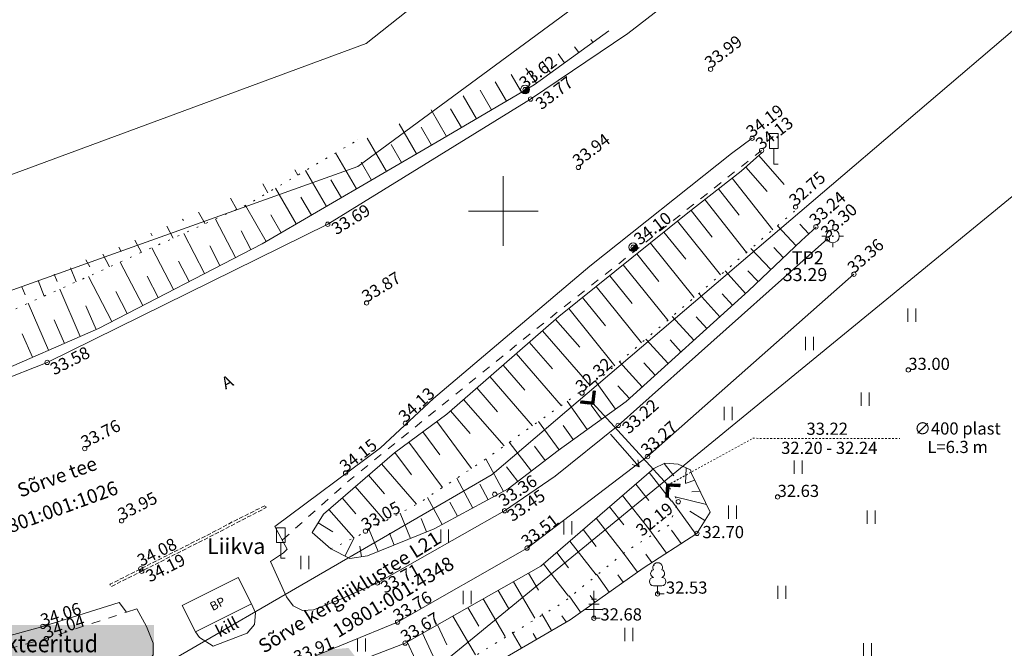
# Model space of a CAD drawing. Units: metres. Extents: x 510622 to 661889, y 6471496 to 6596671.
# Drawn here: x 524022 to 524079, y 6587425 to 6587461 of the extents above; entities that cross this region are included whole.
import ezdxf
from ezdxf.enums import TextEntityAlignment as Align

# ---------------------------------------------------------------- set-up
doc = ezdxf.new("R2010")
doc.units = ezdxf.units.M
doc.header["$MEASUREMENT"] = 0
for name, pattern in [('( Dashed )', [0.75, 0.5, -0.25]), ('AAREKIVI', [0.51, 0.5, -0.01]), ('ASFBET', [2000, 1000, -1000]), ('KRUUSKILL', [2, 1, -1]), ('NOLVAALL', [1.2, 0.2, -1]), ('VIITJOON', [0.02001, 0.01, 0.01, -1e-05])]:
    doc.linetypes.add(name, pattern=pattern)
doc.layers.get('0').update_dxf_attribs({"color": 51})
for name, color, linetype, lineweight in [('30-23-GEO_hall - ALUSVORK', 1, 'Continuous', 13), ('30-23-GEO_hall - HALJASTUS', 94, 'Continuous', 13), ('30-23-GEO_hall - KORGUS-EH2000', 7, 'Continuous', 13), ('30-23-GEO_hall - LIIKLUS', 7, 'Continuous', 13), ('30-23-GEO_hall - PIIR', 32, 'Continuous', 13), ('30-23-GEO_hall - PUU', 7, 'Continuous', 13), ('30-23-GEO_hall - RAJATIS', 3, 'Continuous', 13), ('30-23-GEO_hall - RELJEEF', 40, 'Continuous', 13), ('30-23-GEO_hall - TEE', 7, 'Continuous', 13), ('30-23-GEO_hall - TRUUP', 7, 'Continuous', 13), ('30-23-GEO_hall - VORK', 7, 'Continuous', 13), ('Level 50', 7, 'Continuous', 0), ('TP-viirutus-muru', 61, 'Continuous', 0), ('TRUUP', 7, 'Continuous', 13)]:
    doc.layers.add(name, color=color, linetype=linetype, lineweight=lineweight)
doc.styles.add('ITALIC', font='italic.shx')
doc.styles.add('romanc', font='romanc.shx')
doc.styles.add('RomanS', font='romans.shx')
doc.styles.add('Tinter 4000 taga varv', font='verdana.ttf', dxfattribs={"width": 0.833333, "height": 6})

# ---------------------------------------------------------------- blocks, each defined once
blk = doc.blocks.new('OtsapoikKLT_katted_1')
at = {"layer": 'TP-viirutus-muru', "linetype": 'Continuous', "lineweight": 0, "true_color": 0xd9ffc9}
h = blk.add_hatch(color=254, dxfattribs=at)
h.paths.add_polyline_path([(524038.923, 6587423.892, -0.78422), (524039.283, 6587420.024), (524033.413, 6587417.995), (524033.414, 6587417.992), (524033.485, 6587417.521), (524048.471, 6587318.357, 0.049028), (524052.313, 6587303.185, -0.035483), (524054.622, 6587294.999, 0.337029), (524055.992, 6587293.806), (524055.919, 6587294.174), (524055.567, 6587294.638), (524055.106, 6587297.565), (524050.963, 6587311.597), (524040.976, 6587377.834), (524036.787, 6587405.373), (524034.988, 6587417.193), (524038.024, 6587417.839), (524039.899, 6587418.387), (524041.684, 6587419.622), (524042.422, 6587421.603), (524041.936, 6587423.818), (524041.108, 6587424.898), (524040.099, 6587424.812), (524038.989, 6587424.357), (524038.14, 6587424.009)])
h.paths.add_polyline_path([(524034.746, 6587415.457), (524034.746, 6587415.457), (524034.746, 6587415.457)], flags=16)
h.paths.add_polyline_path([(524035.718, 6587417.836), (524035.711, 6587417.858), (524035.713, 6587417.859)], flags=16)
h.paths.add_polyline_path([(524039.759, 6587418.867, -0.005492), (524039.692, 6587418.843), (524039.69, 6587418.847), (524039.691, 6587418.847)], flags=16)
blk = doc.blocks.new('LIIKLM_5')
at = {"layer": '30-23-GEO_hall - LIIKLUS', "color": 0, "linetype": 'Continuous', "lineweight": 0, "flags": 128}
for points in [[(-0.25, 1.75), (-0.25, 0.9)], [(0.25, 1.75), (-0.25, 1.75)], [(0.25, 1.75), (0.25, 0.9)], [(0.25, 0.9), (-0.25, 0.9)], [(0, 0.9), (0, 0)], [(0.25, 0), (0, 0)]]:
    blk.add_lwpolyline(points, dxfattribs=at)
blk = doc.blocks.new('SUUND_1')
at = {"layer": 'TRUUP', "color": 0, "linetype": 'Continuous', "lineweight": 0}
for p in [(-1.25, 0), (0.892, 0.207), (0.892, -0.207)]:
    blk.add_line(p, (1.25, 0), dxfattribs=at)
blk = doc.blocks.new('TORVAL_1')
at = {"layer": 'TRUUP', "color": 0, "linetype": 'Continuous', "lineweight": 0}
for p, q in [((-0.55, 0.45), (-0.45, 0.55)), ((-0.101, 0), (-0.55, 0.45)), ((-0.55, -0.45), (-0.101, 0)), ((-0.546, 0.446), (-0.395, 0.496)), ((-0.527, 0.426), (-0.375, 0.476)), ((-0.519, 0.481), (-0.415, 0.515)), ((-0.507, 0.406), (-0.355, 0.456)), ((0, 0), (-0.5, 0.5)), ((-0.5, -0.5), (0, 0)), ((-0.487, 0.386), (-0.336, 0.436)), ((-0.48, 0.52), (-0.435, 0.535)), ((-0.467, 0.367), (-0.316, 0.416)), ((0.101, 0), (-0.45, 0.55)), ((-0.45, -0.55), (0.101, 0)), ((-0.447, 0.347), (-0.296, 0.397)), ((-0.428, 0.327), (-0.276, 0.377)), ((-0.408, 0.307), (-0.256, 0.357)), ((-0.388, 0.287), (-0.237, 0.337)), ((-0.368, 0.268), (-0.217, 0.318)), ((-0.348, 0.248), (-0.197, 0.298)), ((-0.329, 0.228), (-0.177, 0.278)), ((-0.309, 0.208), (-0.157, 0.258)), ((-0.289, 0.188), (-0.138, 0.238)), ((-0.269, 0.169), (-0.118, 0.219)), ((-0.249, 0.149), (-0.098, 0.199)), ((-0.23, 0.129), (-0.078, 0.179)), ((-0.21, 0.109), (-0.058, 0.159)), ((-0.198, -0.098), (0.1, 0.001)), ((-0.19, 0.089), (-0.039, 0.139)), ((-0.17, 0.07), (-0.019, 0.12)), ((-0.159, -0.058), (0.08, 0.021)), ((-0.15, 0.05), (0.001, 0.1)), ((-0.131, 0.03), (0.021, 0.08)), ((-0.12, -0.019), (0.06, 0.04)), ((-0.111, 0.01), (0.04, 0.06)), ((-0.55, -0.45), (-0.251, -0.352)), ((-0.55, -0.45), (-0.45, -0.55)), ((-0.53, -0.47), (-0.291, -0.391)), ((-0.512, -0.412), (-0.212, -0.313)), ((-0.51, -0.49), (-0.33, -0.431)), ((-0.49, -0.51), (-0.369, -0.47)), ((-0.473, -0.373), (-0.173, -0.273)), ((-0.47, -0.53), (-0.408, -0.509)), ((-0.434, -0.333), (-0.133, -0.234)), ((-0.395, -0.294), (-0.094, -0.195)), ((-0.355, -0.255), (-0.055, -0.156)), ((-0.316, -0.215), (-0.016, -0.116)), ((-0.277, -0.176), (0.024, -0.077)), ((-0.237, -0.137), (0.063, -0.038))]:
    blk.add_line(p, q, dxfattribs=at)
blk = doc.blocks.new('TORVAL_2')
at = {"layer": 'TRUUP', "color": 0, "linetype": 'Continuous', "lineweight": 0}
for p, q in [((-0.55, 0.45), (-0.45, 0.55)), ((-0.101, 0), (-0.55, 0.45)), ((-0.55, -0.45), (-0.101, 0)), ((-0.546, 0.446), (-0.395, 0.496)), ((-0.527, 0.426), (-0.375, 0.476)), ((-0.519, 0.481), (-0.415, 0.515)), ((-0.507, 0.406), (-0.355, 0.456)), ((0, 0), (-0.5, 0.5)), ((-0.5, -0.5), (0, 0)), ((-0.487, 0.386), (-0.336, 0.436)), ((-0.48, 0.52), (-0.435, 0.535)), ((-0.467, 0.367), (-0.316, 0.416)), ((0.101, 0), (-0.45, 0.55)), ((-0.45, -0.55), (0.101, 0)), ((-0.447, 0.347), (-0.296, 0.397)), ((-0.428, 0.327), (-0.276, 0.377)), ((-0.408, 0.307), (-0.256, 0.357)), ((-0.388, 0.287), (-0.237, 0.337)), ((-0.368, 0.268), (-0.217, 0.318)), ((-0.348, 0.248), (-0.197, 0.298)), ((-0.329, 0.228), (-0.177, 0.278)), ((-0.309, 0.208), (-0.157, 0.258)), ((-0.289, 0.188), (-0.138, 0.238)), ((-0.269, 0.169), (-0.118, 0.219)), ((-0.249, 0.149), (-0.098, 0.199)), ((-0.23, 0.129), (-0.078, 0.179)), ((-0.21, 0.109), (-0.058, 0.159)), ((-0.198, -0.098), (0.1, 0.001)), ((-0.19, 0.089), (-0.039, 0.139)), ((-0.17, 0.07), (-0.019, 0.12)), ((-0.159, -0.058), (0.08, 0.021)), ((-0.15, 0.05), (0.001, 0.1)), ((-0.131, 0.03), (0.021, 0.08)), ((-0.12, -0.019), (0.06, 0.04)), ((-0.111, 0.01), (0.04, 0.06)), ((-0.55, -0.45), (-0.251, -0.352)), ((-0.55, -0.45), (-0.45, -0.55)), ((-0.53, -0.47), (-0.291, -0.391)), ((-0.512, -0.412), (-0.212, -0.313)), ((-0.51, -0.49), (-0.33, -0.431)), ((-0.49, -0.51), (-0.369, -0.47)), ((-0.473, -0.373), (-0.173, -0.273)), ((-0.47, -0.53), (-0.408, -0.509)), ((-0.434, -0.333), (-0.133, -0.234)), ((-0.395, -0.294), (-0.094, -0.195)), ((-0.355, -0.255), (-0.055, -0.156)), ((-0.316, -0.215), (-0.016, -0.116)), ((-0.277, -0.176), (0.024, -0.077)), ((-0.237, -0.137), (0.063, -0.038))]:
    blk.add_line(p, q, dxfattribs=at)
blk = doc.blocks.new('OKASP1_4')
at = {"layer": '30-23-GEO_hall - PUU', "color": 0, "linetype": 'Continuous', "lineweight": 0}
for p, q in [((0, 0), (0, 1.575)), ((0.3, 0.8), (-0.3, 0.8)), ((0.15, 1.1), (-0.15, 1.1)), ((0.5, 0.5), (-0.5, 0.5)), ((0.36, 0), (0, 0))]:
    blk.add_line(p, q, dxfattribs=at)
blk = doc.blocks.new('LEHTP1_1_3')
at = {"layer": '30-23-GEO_hall - PUU', "color": 0, "linetype": 'Continuous', "lineweight": 0}
for p, q in [((0.24, 0.475), (-0.24, 0.475)), ((0, 0), (0, 0.475)), ((0.38, 0), (0, 0))]:
    blk.add_line(p, q, dxfattribs=at)
for centre, radius, start, end in [((0, 1.52), 0.277, 332.5799, 207.4201), ((-0.17, 1.173), 0.233, 109.0217, 253.1415), ((0.17, 1.173), 0.233, 286.8508, 70.9859), ((-0.237, 0.712), 0.238, 90.0016, 269.3953), ((0.237, 0.712), 0.238, 270.6047, 89.9984)]:
    blk.add_arc(centre, radius, start, end, dxfattribs=at)
blk = doc.blocks.new('VKORIS_30')
at = {"layer": '30-23-GEO_hall - VORK', "color": 0, "linetype": 'Continuous', "lineweight": 0}
for p, q in [((0, 2), (0, -2)), ((-2, 0), (2, 0))]:
    blk.add_line(p, q, dxfattribs=at)
blk = doc.blocks.new('HEIN_79')
at = {"layer": '30-23-GEO_hall - HALJASTUS', "color": 0, "linetype": 'Continuous', "lineweight": 0}
for p, q in [((-0.228, 0.381), (-0.228, -0.381)), ((0.228, 0.381), (0.228, -0.381))]:
    blk.add_line(p, q, dxfattribs=at)
blk = doc.blocks.new('HEIN_80')
at = {"layer": '30-23-GEO_hall - HALJASTUS', "color": 0, "linetype": 'Continuous', "lineweight": 0}
for p, q in [((-0.228, 0.381), (-0.228, -0.381)), ((0.228, 0.381), (0.228, -0.381))]:
    blk.add_line(p, q, dxfattribs=at)
blk = doc.blocks.new('HEIN_144')
at = {"layer": '30-23-GEO_hall - HALJASTUS', "color": 0, "linetype": 'Continuous', "lineweight": 0}
for p, q in [((-0.228, 0.381), (-0.228, -0.381)), ((0.228, 0.381), (0.228, -0.381))]:
    blk.add_line(p, q, dxfattribs=at)
blk = doc.blocks.new('HEIN_145')
at = {"layer": '30-23-GEO_hall - HALJASTUS', "color": 0, "linetype": 'Continuous', "lineweight": 0}
for p, q in [((-0.228, 0.381), (-0.228, -0.381)), ((0.228, 0.381), (0.228, -0.381))]:
    blk.add_line(p, q, dxfattribs=at)
blk = doc.blocks.new('HEIN_146')
at = {"layer": '30-23-GEO_hall - HALJASTUS', "color": 0, "linetype": 'Continuous', "lineweight": 0}
for p, q in [((-0.228, 0.381), (-0.228, -0.381)), ((0.228, 0.381), (0.228, -0.381))]:
    blk.add_line(p, q, dxfattribs=at)
blk = doc.blocks.new('HEIN_147')
at = {"layer": '30-23-GEO_hall - HALJASTUS', "color": 0, "linetype": 'Continuous', "lineweight": 0}
for p, q in [((-0.228, 0.381), (-0.228, -0.381)), ((0.228, 0.381), (0.228, -0.381))]:
    blk.add_line(p, q, dxfattribs=at)
blk = doc.blocks.new('HEIN_148')
at = {"layer": '30-23-GEO_hall - HALJASTUS', "color": 0, "linetype": 'Continuous', "lineweight": 0}
for p, q in [((-0.228, 0.381), (-0.228, -0.381)), ((0.228, 0.381), (0.228, -0.381))]:
    blk.add_line(p, q, dxfattribs=at)
blk = doc.blocks.new('HEIN_149')
at = {"layer": '30-23-GEO_hall - HALJASTUS', "color": 0, "linetype": 'Continuous', "lineweight": 0}
for p, q in [((-0.228, 0.381), (-0.228, -0.381)), ((0.228, 0.381), (0.228, -0.381))]:
    blk.add_line(p, q, dxfattribs=at)
blk = doc.blocks.new('HEIN_150')
at = {"layer": '30-23-GEO_hall - HALJASTUS', "color": 0, "linetype": 'Continuous', "lineweight": 0}
for p, q in [((-0.228, 0.381), (-0.228, -0.381)), ((0.228, 0.381), (0.228, -0.381))]:
    blk.add_line(p, q, dxfattribs=at)
blk = doc.blocks.new('HEIN_151')
at = {"layer": '30-23-GEO_hall - HALJASTUS', "color": 0, "linetype": 'Continuous', "lineweight": 0}
for p, q in [((-0.228, 0.381), (-0.228, -0.381)), ((0.228, 0.381), (0.228, -0.381))]:
    blk.add_line(p, q, dxfattribs=at)
blk = doc.blocks.new('HEIN_152')
at = {"layer": '30-23-GEO_hall - HALJASTUS', "color": 0, "linetype": 'Continuous', "lineweight": 0}
for p, q in [((-0.228, 0.381), (-0.228, -0.381)), ((0.228, 0.381), (0.228, -0.381))]:
    blk.add_line(p, q, dxfattribs=at)
blk = doc.blocks.new('HEIN_207')
at = {"layer": '30-23-GEO_hall - HALJASTUS', "color": 0, "linetype": 'Continuous', "lineweight": 0}
for p, q in [((-0.228, 0.381), (-0.228, -0.381)), ((0.228, 0.381), (0.228, -0.381))]:
    blk.add_line(p, q, dxfattribs=at)
blk = doc.blocks.new('HEIN_212')
at = {"layer": '30-23-GEO_hall - HALJASTUS', "color": 0, "linetype": 'Continuous', "lineweight": 0}
for p, q in [((-0.228, 0.381), (-0.228, -0.381)), ((0.228, 0.381), (0.228, -0.381))]:
    blk.add_line(p, q, dxfattribs=at)
blk = doc.blocks.new('HEIN_213')
at = {"layer": '30-23-GEO_hall - HALJASTUS', "color": 0, "linetype": 'Continuous', "lineweight": 0}
for p, q in [((-0.228, 0.381), (-0.228, -0.381)), ((0.228, 0.381), (0.228, -0.381))]:
    blk.add_line(p, q, dxfattribs=at)
blk = doc.blocks.new('HEIN_214')
at = {"layer": '30-23-GEO_hall - HALJASTUS', "color": 0, "linetype": 'Continuous', "lineweight": 0}
for p, q in [((-0.228, 0.381), (-0.228, -0.381)), ((0.228, 0.381), (0.228, -0.381))]:
    blk.add_line(p, q, dxfattribs=at)
blk = doc.blocks.new('LIIKLM_6')
at = {"layer": '30-23-GEO_hall - LIIKLUS', "color": 0, "linetype": 'Continuous', "lineweight": 0, "flags": 128}
for points in [[(-0.25, 1.75), (-0.25, 0.9)], [(0.25, 1.75), (-0.25, 1.75)], [(0.25, 1.75), (0.25, 0.9)], [(0.25, 0.9), (-0.25, 0.9)], [(0, 0.9), (0, 0)], [(0.25, 0), (0, 0)]]:
    blk.add_lwpolyline(points, dxfattribs=at)
blk = doc.blocks.new('PLPOST_1')
at = {"layer": '30-23-GEO_hall - LIIKLUS', "color": 0, "linetype": 'Continuous', "lineweight": 0}
blk.add_line((-0.177, -0.176), (0.177, 0.177), dxfattribs=at)
blk.add_circle((0, 0), 0.25, dxfattribs=at)
for radius, start, end in [(0.225, 224.8541, 45.0356), (0.2, 224.8427, 45.047), (0.175, 224.8281, 45.0616), (0.15, 224.8087, 45.081), (0.125, 224.7814, 45.1083), (0.1, 224.7406, 45.1491), (0.075, 224.6725, 45.2172), (0.05, 224.5363, 45.3534), (0.025, 224.1278, 45.7619)]:
    blk.add_arc((0, 0), radius, start, end, dxfattribs=at)
blk = doc.blocks.new('PLPOST_2')
at = {"layer": '30-23-GEO_hall - LIIKLUS', "color": 0, "linetype": 'Continuous', "lineweight": 0}
blk.add_line((-0.177, -0.176), (0.177, 0.177), dxfattribs=at)
blk.add_circle((0, 0), 0.25, dxfattribs=at)
for radius, start, end in [(0.225, 224.8541, 45.0356), (0.2, 224.8427, 45.047), (0.175, 224.8281, 45.0616), (0.15, 224.8087, 45.081), (0.125, 224.7814, 45.1083), (0.1, 224.7406, 45.1491), (0.075, 224.6725, 45.2172), (0.05, 224.5363, 45.3534), (0.025, 224.1278, 45.7619)]:
    blk.add_arc((0, 0), radius, start, end, dxfattribs=at)
blk = doc.blocks.new('RING02_91')
at = {"layer": '30-23-GEO_hall - KORGUS-EH2000', "color": 0, "linetype": 'Continuous', "lineweight": 0}
blk.add_circle((0, 0), 0.125, dxfattribs=at)
blk = doc.blocks.new('RING02_92')
at = {"layer": '30-23-GEO_hall - KORGUS-EH2000', "color": 0, "linetype": 'Continuous', "lineweight": 0}
blk.add_circle((0, 0), 0.125, dxfattribs=at)
blk = doc.blocks.new('RING02_93')
at = {"layer": '30-23-GEO_hall - KORGUS-EH2000', "color": 0, "linetype": 'Continuous', "lineweight": 0}
blk.add_circle((0, 0), 0.125, dxfattribs=at)
blk = doc.blocks.new('RING02_94')
at = {"layer": '30-23-GEO_hall - KORGUS-EH2000', "color": 0, "linetype": 'Continuous', "lineweight": 0}
blk.add_circle((0, 0), 0.125, dxfattribs=at)
blk = doc.blocks.new('RING02_95')
at = {"layer": '30-23-GEO_hall - KORGUS-EH2000', "color": 0, "linetype": 'Continuous', "lineweight": 0}
blk.add_circle((0, 0), 0.125, dxfattribs=at)
blk = doc.blocks.new('RING02_96')
at = {"layer": '30-23-GEO_hall - KORGUS-EH2000', "color": 0, "linetype": 'Continuous', "lineweight": 0}
blk.add_circle((0, 0), 0.125, dxfattribs=at)
blk = doc.blocks.new('RING02_97')
at = {"layer": '30-23-GEO_hall - KORGUS-EH2000', "color": 0, "linetype": 'Continuous', "lineweight": 0}
blk.add_circle((0, 0), 0.125, dxfattribs=at)
blk = doc.blocks.new('RING02_98')
at = {"layer": '30-23-GEO_hall - KORGUS-EH2000', "color": 0, "linetype": 'Continuous', "lineweight": 0}
blk.add_circle((0, 0), 0.125, dxfattribs=at)
blk = doc.blocks.new('RING02_99')
at = {"layer": '30-23-GEO_hall - KORGUS-EH2000', "color": 0, "linetype": 'Continuous', "lineweight": 0}
blk.add_circle((0, 0), 0.125, dxfattribs=at)
blk = doc.blocks.new('RING02_100')
at = {"layer": '30-23-GEO_hall - KORGUS-EH2000', "color": 0, "linetype": 'Continuous', "lineweight": 0}
blk.add_circle((0, 0), 0.125, dxfattribs=at)
blk = doc.blocks.new('RING02_101')
at = {"layer": '30-23-GEO_hall - KORGUS-EH2000', "color": 0, "linetype": 'Continuous', "lineweight": 0}
blk.add_circle((0, 0), 0.125, dxfattribs=at)
blk = doc.blocks.new('RING02_102')
at = {"layer": '30-23-GEO_hall - KORGUS-EH2000', "color": 0, "linetype": 'Continuous', "lineweight": 0}
blk.add_circle((0, 0), 0.125, dxfattribs=at)
blk = doc.blocks.new('RING02_143')
at = {"layer": '30-23-GEO_hall - KORGUS-EH2000', "color": 0, "linetype": 'Continuous', "lineweight": 0}
blk.add_circle((0, 0), 0.125, dxfattribs=at)
blk = doc.blocks.new('RING02_144')
at = {"layer": '30-23-GEO_hall - KORGUS-EH2000', "color": 0, "linetype": 'Continuous', "lineweight": 0}
blk.add_circle((0, 0), 0.125, dxfattribs=at)
blk = doc.blocks.new('RING02_150')
at = {"layer": '30-23-GEO_hall - KORGUS-EH2000', "color": 0, "linetype": 'Continuous', "lineweight": 0}
blk.add_circle((0, 0), 0.125, dxfattribs=at)
blk = doc.blocks.new('RING02_151')
at = {"layer": '30-23-GEO_hall - KORGUS-EH2000', "color": 0, "linetype": 'Continuous', "lineweight": 0}
blk.add_circle((0, 0), 0.125, dxfattribs=at)
blk = doc.blocks.new('RING02_152')
at = {"layer": '30-23-GEO_hall - KORGUS-EH2000', "color": 0, "linetype": 'Continuous', "lineweight": 0}
blk.add_circle((0, 0), 0.125, dxfattribs=at)
blk = doc.blocks.new('RING02_153')
at = {"layer": '30-23-GEO_hall - KORGUS-EH2000', "color": 0, "linetype": 'Continuous', "lineweight": 0}
blk.add_circle((0, 0), 0.125, dxfattribs=at)
blk = doc.blocks.new('RING02_154')
at = {"layer": '30-23-GEO_hall - KORGUS-EH2000', "color": 0, "linetype": 'Continuous', "lineweight": 0}
blk.add_circle((0, 0), 0.125, dxfattribs=at)
blk = doc.blocks.new('RING02_155')
at = {"layer": '30-23-GEO_hall - KORGUS-EH2000', "color": 0, "linetype": 'Continuous', "lineweight": 0}
blk.add_circle((0, 0), 0.125, dxfattribs=at)
blk = doc.blocks.new('RING02_156')
at = {"layer": '30-23-GEO_hall - KORGUS-EH2000', "color": 0, "linetype": 'Continuous', "lineweight": 0}
blk.add_circle((0, 0), 0.125, dxfattribs=at)
blk = doc.blocks.new('RING02_157')
at = {"layer": '30-23-GEO_hall - KORGUS-EH2000', "color": 0, "linetype": 'Continuous', "lineweight": 0}
blk.add_circle((0, 0), 0.125, dxfattribs=at)
blk = doc.blocks.new('RING02_158')
at = {"layer": '30-23-GEO_hall - KORGUS-EH2000', "color": 0, "linetype": 'Continuous', "lineweight": 0}
blk.add_circle((0, 0), 0.125, dxfattribs=at)
blk = doc.blocks.new('RING02_159')
at = {"layer": '30-23-GEO_hall - KORGUS-EH2000', "color": 0, "linetype": 'Continuous', "lineweight": 0}
blk.add_circle((0, 0), 0.125, dxfattribs=at)
blk = doc.blocks.new('RING02_160')
at = {"layer": '30-23-GEO_hall - KORGUS-EH2000', "color": 0, "linetype": 'Continuous', "lineweight": 0}
blk.add_circle((0, 0), 0.125, dxfattribs=at)
blk = doc.blocks.new('RING02_161')
at = {"layer": '30-23-GEO_hall - KORGUS-EH2000', "color": 0, "linetype": 'Continuous', "lineweight": 0}
blk.add_circle((0, 0), 0.125, dxfattribs=at)
blk = doc.blocks.new('RING02_162')
at = {"layer": '30-23-GEO_hall - KORGUS-EH2000', "color": 0, "linetype": 'Continuous', "lineweight": 0}
blk.add_circle((0, 0), 0.125, dxfattribs=at)
blk = doc.blocks.new('RING02_163')
at = {"layer": '30-23-GEO_hall - KORGUS-EH2000', "color": 0, "linetype": 'Continuous', "lineweight": 0}
blk.add_circle((0, 0), 0.125, dxfattribs=at)
blk = doc.blocks.new('RING02_164')
at = {"layer": '30-23-GEO_hall - KORGUS-EH2000', "color": 0, "linetype": 'Continuous', "lineweight": 0}
blk.add_circle((0, 0), 0.125, dxfattribs=at)
blk = doc.blocks.new('RING02_165')
at = {"layer": '30-23-GEO_hall - KORGUS-EH2000', "color": 0, "linetype": 'Continuous', "lineweight": 0}
blk.add_circle((0, 0), 0.125, dxfattribs=at)
blk = doc.blocks.new('RING02_167')
at = {"layer": '30-23-GEO_hall - KORGUS-EH2000', "color": 0, "linetype": 'Continuous', "lineweight": 0}
blk.add_circle((0, 0), 0.125, dxfattribs=at)
blk = doc.blocks.new('RING02_168')
at = {"layer": '30-23-GEO_hall - KORGUS-EH2000', "color": 0, "linetype": 'Continuous', "lineweight": 0}
blk.add_circle((0, 0), 0.125, dxfattribs=at)
blk = doc.blocks.new('RING02_169')
at = {"layer": '30-23-GEO_hall - KORGUS-EH2000', "color": 0, "linetype": 'Continuous', "lineweight": 0}
blk.add_circle((0, 0), 0.125, dxfattribs=at)
blk = doc.blocks.new('RING02_170')
at = {"layer": '30-23-GEO_hall - KORGUS-EH2000', "color": 0, "linetype": 'Continuous', "lineweight": 0}
blk.add_circle((0, 0), 0.125, dxfattribs=at)
blk = doc.blocks.new('RING02_171')
at = {"layer": '30-23-GEO_hall - KORGUS-EH2000', "color": 0, "linetype": 'Continuous', "lineweight": 0}
blk.add_circle((0, 0), 0.125, dxfattribs=at)
blk = doc.blocks.new('RING02_172')
at = {"layer": '30-23-GEO_hall - KORGUS-EH2000', "color": 0, "linetype": 'Continuous', "lineweight": 0}
blk.add_circle((0, 0), 0.125, dxfattribs=at)
blk = doc.blocks.new('RING02_173')
at = {"layer": '30-23-GEO_hall - KORGUS-EH2000', "color": 0, "linetype": 'Continuous', "lineweight": 0}
blk.add_circle((0, 0), 0.125, dxfattribs=at)
blk = doc.blocks.new('RING02_174')
at = {"layer": '30-23-GEO_hall - KORGUS-EH2000', "color": 0, "linetype": 'Continuous', "lineweight": 0}
blk.add_circle((0, 0), 0.125, dxfattribs=at)
blk = doc.blocks.new('SPYMAR_2')
at = {"layer": '30-23-GEO_hall - ALUSVORK', "color": 0, "linetype": 'Continuous', "lineweight": 0}
for p, q in [((0, 0.375), (0, 0.625)), ((-0.375, 0), (-0.625, 0)), ((0.375, 0), (0.625, 0)), ((0, -0.375), (0, -0.625))]:
    blk.add_line(p, q, dxfattribs=at)
for radius in [0.375, 0.022]:
    blk.add_circle((0, 0), radius, dxfattribs=at)
blk = doc.blocks.new('30-23-GEO_hall_2')
at = {"layer": '30-23-GEO_hall - PIIR', "color": 73, "linetype": 'Continuous', "lineweight": 0, "ltscale": 0.5, "flags": 128}
for points in [[(523920.79, 6587384.19), (523909.09, 6587430.36), (523941.32, 6587428.89), (523967.91, 6587431.87), (524000.36, 6587437.81), (524041.64, 6587452.57), (524066.96, 6587471.21), (524067.02, 6587471.28), (524095.95, 6587504.05), (524115.59, 6587536.21), (524123.33, 6587550.7), (524138.35, 6587578.79), (524217.21, 6587712.99)], [(524627.33, 6587971.41), (524534.88, 6587917.98), (524508.84, 6587902.93), (524426.86, 6587852.43), (524353.08, 6587807.34), (524289.4, 6587768.31), (524286.24, 6587766.31), (524261.64, 6587746.99), (524252.02, 6587733.59), (524244.93, 6587723.92), (524231.01, 6587704.89), (524139.78, 6587547.74), (524115.33, 6587504.4), (524095.6, 6587478.19), (524079.91, 6587460.91), (524049.37, 6587434.87), (524020.86, 6587418.35), (523993.92, 6587409.27), (523966.05, 6587403.86), (523931.94, 6587398.74), (523920.79, 6587384.19)]]:
    blk.add_lwpolyline(points, dxfattribs=at)
at = {"layer": '30-23-GEO_hall - PIIR', "color": 73, "linetype": 'Continuous', "lineweight": 0, "flags": 128}
for points in [[(523915.72, 6587446.13), (523942.04, 6587444.98), (523997.24, 6587453.23), (524034.09, 6587466.74), (524056.47, 6587483.52), (524083.49, 6587514.5), (524109.44, 6587558.73), (524118.85, 6587553.28), (524096.22, 6587514.74), (524067.53, 6587479.76), (524042.12, 6587459.63), (524002.61, 6587445.04), (523957.57, 6587438.24), (523912.52, 6587438.5), (523915.72, 6587446.13)], [(524118.85, 6587553.28), (524123.33, 6587550.7), (524115.59, 6587536.21), (524095.95, 6587504.05), (524067.02, 6587471.28), (524066.96, 6587471.21), (524041.64, 6587452.57), (524000.36, 6587437.81), (523967.91, 6587431.87), (523941.32, 6587428.89), (523909.09, 6587430.36), (523912.52, 6587438.5), (523957.57, 6587438.24), (524002.61, 6587445.04), (524042.12, 6587459.63), (524067.53, 6587479.76), (524096.22, 6587514.74), (524118.85, 6587553.28)]]:
    blk.add_lwpolyline(points, dxfattribs=at)
at = {"layer": '30-23-GEO_hall - PIIR', "color": 240, "linetype": 'Continuous', "lineweight": 0, "flags": 128}
for points in [[(524030.6, 6587416.79), (523993.92, 6587409.27), (524020.86, 6587418.35), (524049.37, 6587434.87), (524079.91, 6587460.91), (524091.11, 6587460.55), (524040.08, 6587418.75), (524034.45, 6587417.57), (524030.6, 6587416.79)], [(524050.52, 6587311.5), (524034.45, 6587417.57), (524040.08, 6587418.75), (524091.11, 6587460.55), (524111.24, 6587459.71), (524084.43, 6587377.1), (524058.84, 6587298.36), (524050.52, 6587311.5)]]:
    blk.add_lwpolyline(points, dxfattribs=at)
at = {"layer": '30-23-GEO_hall - RAJATIS', "color": 252, "linetype": 'Continuous', "lineweight": 0, "ltscale": 0.5, "flags": 128}
blk.add_lwpolyline([(524031.539, 6587427.329), (524034.766, 6587428.943), (524035.535, 6587427.44), (524032.312, 6587425.822), (524031.539, 6587427.329)], dxfattribs=at)
at = {"layer": '30-23-GEO_hall - RELJEEF', "color": 252, "linetype": 'Continuous', "lineweight": 0, "ltscale": 0.5, "flags": 128}
for points in [[(523998.907, 6587435.352), (523999.913, 6587434.526), (524002.347, 6587434.505), (524005.327, 6587435.09), (524013.337, 6587437.692), (524020.49, 6587440.543), (524026.731, 6587443.25), (524036.144, 6587448.12), (524046.205, 6587453.976), (524051.77, 6587457.255), (524056.058, 6587460.354)], [(524055.149, 6587459.698), (524055.037, 6587459.853)], [(524053.528, 6587458.526), (524053.164, 6587459.03)], [(524054.339, 6587459.112), (524054.1, 6587459.442)], [(524052.718, 6587457.94), (524052.228, 6587458.618)], [(524051.055, 6587456.834), (524050.461, 6587457.842)], [(524051.908, 6587457.354), (524051.291, 6587458.207)], [(524050.193, 6587456.326), (524049.539, 6587457.436)], [(524049.331, 6587455.818), (524048.668, 6587456.945)], [(524048.47, 6587455.311), (524047.695, 6587456.626)], [(524046.747, 6587454.296), (524045.851, 6587455.815)], [(524047.608, 6587454.803), (524046.976, 6587455.876)], [(524045.02, 6587453.287), (524044.017, 6587455.009)], [(524045.884, 6587453.79), (524045.28, 6587454.828)], [(524041.644, 6587454.091), (524041.644, 6587454.091)], [(524043.291, 6587452.28), (524042.175, 6587454.199)], [(524064.906, 6587453.386), (524063.676, 6587452.298), (524060.612, 6587449.895), (524053.193, 6587443.941), (524046.752, 6587438.34), (524043.744, 6587436.113), (524039.663, 6587432.588), (524039.013, 6587431.531), (524040.082, 6587430.59), (524041.19, 6587430.035), (524042.194, 6587430.193), (524046.023, 6587431.736), (524050.287, 6587434.033), (524053.151, 6587436.245), (524057.061, 6587439.056), (524064.085, 6587445.416), (524067.142, 6587448.301), (524067.99, 6587449.07)], [(524041.563, 6587451.274), (524040.361, 6587453.339)], [(524044.156, 6587452.783), (524043.553, 6587453.819)], [(524042.427, 6587451.777), (524041.825, 6587452.811)], [(524064.682, 6587453.188), (524066.15, 6587451.528)], [(524038.021, 6587452.372), (524038.192, 6587452.069)], [(524039.834, 6587450.268), (524038.635, 6587452.328)], [(524063.933, 6587452.525), (524065.174, 6587451.122)], [(524040.699, 6587450.771), (524040.098, 6587451.803)], [(524063.159, 6587451.893), (524065.489, 6587448.922)], [(524036.181, 6587451.564), (524036.466, 6587451.058)], [(524038.106, 6587449.262), (524036.909, 6587451.318)], [(524062.372, 6587451.275), (524063.551, 6587449.772)], [(524034.332, 6587450.75), (524034.688, 6587450.097)], [(524038.97, 6587449.765), (524038.371, 6587450.794)], [(524061.585, 6587450.658), (524063.972, 6587447.615)], [(524032.494, 6587449.942), (524032.86, 6587449.273)], [(524036.377, 6587448.256), (524035.177, 6587450.318)], [(524060.799, 6587450.041), (524062.006, 6587448.501)], [(524031.575, 6587449.538), (524031.615, 6587449.466)], [(524034.608, 6587447.325), (524033.46, 6587449.543)], [(524037.242, 6587448.759), (524036.644, 6587449.786)], [(524060.017, 6587449.417), (524062.489, 6587446.337)], [(524030.656, 6587449.134), (524031.032, 6587448.448)], [(524035.496, 6587447.785), (524034.934, 6587448.87)], [(524059.237, 6587448.791), (524060.483, 6587447.238)], [(524066.832, 6587448.009), (524065.754, 6587449.151)], [(524067.567, 6587448.686), (524067.053, 6587449.255)], [(524028.819, 6587448.326), (524029.203, 6587447.623)], [(524029.737, 6587448.73), (524029.823, 6587448.573)], [(524032.831, 6587446.406), (524031.634, 6587448.719)], [(524027.9, 6587447.923), (524028.032, 6587447.681)], [(524031.055, 6587445.487), (524029.809, 6587447.896)], [(524033.719, 6587446.866), (524033.133, 6587447.998)], [(524058.457, 6587448.166), (524060.971, 6587445.032)], [(524065.377, 6587446.636), (524064.237, 6587447.844)], [(524066.105, 6587447.322), (524065.55, 6587447.91)], [(524026.019, 6587447.193), (524026.24, 6587446.789)], [(524026.981, 6587447.519), (524027.375, 6587446.798)], [(524029.279, 6587444.568), (524027.983, 6587447.072)], [(524031.943, 6587445.946), (524031.332, 6587447.127)], [(524057.677, 6587447.54), (524058.945, 6587445.96)], [(524025.125, 6587446.749), (524025.446, 6587445.93)], [(524056.897, 6587446.914), (524059.454, 6587443.727)], [(524063.92, 6587445.266), (524062.748, 6587446.561)], [(524064.65, 6587445.949), (524064.065, 6587446.57)], [(524023.263, 6587446.02), (524023.617, 6587445.117)], [(524024.194, 6587446.384), (524024.363, 6587445.954)], [(524027.502, 6587443.649), (524026.157, 6587446.248)], [(524030.167, 6587445.027), (524029.531, 6587446.256)], [(524056.117, 6587446.288), (524057.406, 6587444.681)], [(524022.332, 6587445.655), (524022.517, 6587445.183)], [(524025.693, 6587442.799), (524024.515, 6587445.516)], [(524028.39, 6587444.108), (524027.73, 6587445.384)], [(524055.337, 6587445.662), (524057.937, 6587442.423)], [(524054.557, 6587445.036), (524055.868, 6587443.403)], [(524062.437, 6587443.924), (524061.231, 6587445.256)], [(524063.179, 6587444.595), (524062.584, 6587445.252)], [(524023.858, 6587442.004), (524022.687, 6587444.704)], [(524026.61, 6587443.197), (524026.019, 6587444.56)], [(524053.778, 6587444.41), (524056.42, 6587441.118)], [(524024.775, 6587442.401), (524024.188, 6587443.756)], [(524053.004, 6587443.777), (524054.395, 6587442.178)], [(524060.955, 6587442.582), (524059.715, 6587443.951)], [(524061.696, 6587443.253), (524061.085, 6587443.928)], [(524052.249, 6587443.121), (524054.966, 6587439.997)], [(524022.941, 6587441.606), (524022.357, 6587442.952)], [(524059.472, 6587441.239), (524058.198, 6587442.647)], [(524060.214, 6587441.91), (524059.585, 6587442.605)], [(524051.495, 6587442.464), (524052.821, 6587440.94)], [(524050.74, 6587441.808), (524053.327, 6587438.834)], [(524049.986, 6587441.152), (524051.247, 6587439.702)], [(524057.99, 6587439.897), (524056.681, 6587441.342)], [(524058.731, 6587440.568), (524058.085, 6587441.281)], [(524049.231, 6587440.496), (524051.688, 6587437.67)], [(524048.476, 6587439.84), (524049.673, 6587438.464)], [(524056.454, 6587438.62), (524055.296, 6587440.231)], [(524057.248, 6587439.226), (524056.585, 6587439.958)], [(524047.722, 6587439.183), (524050.049, 6587436.507)], [(524054.83, 6587437.452), (524053.665, 6587439.074)], [(524055.642, 6587438.036), (524055.061, 6587438.844)], [(524046.967, 6587438.527), (524048.099, 6587437.226)], [(524046.178, 6587437.915), (524048.176, 6587435.215)], [(524053.206, 6587436.285), (524052.034, 6587437.916)], [(524054.018, 6587436.869), (524053.434, 6587437.682)], [(524045.374, 6587437.32), (524046.357, 6587435.992)], [(524044.57, 6587436.725), (524046.504, 6587434.112)], [(524051.622, 6587435.064), (524050.345, 6587436.717)], [(524052.413, 6587435.676), (524051.787, 6587436.486)], [(524043.766, 6587436.13), (524044.717, 6587434.845)], [(524050.011, 6587433.885), (524049, 6587435.762)], [(524014.464, 6587417.32), (524023.073, 6587419.004), (524030.665, 6587420.409), (524034.068, 6587421.502), (524038.393, 6587422.871), (524044.362, 6587425.177), (524052.157, 6587429.593), (524058.656, 6587435.215), (524059.285, 6587435.508), (524060.058, 6587435.452), (524060.753, 6587435.127), (524060.825, 6587434.917), (524061.886, 6587432.698), (524061.134, 6587431.478), (524058.031, 6587429.474), (524053.836, 6587426.518), (524045.123, 6587421.434), (524042.769, 6587419.561), (524039.861, 6587416.413), (524037.68, 6587413.528)], [(524043.008, 6587435.478), (524045.015, 6587433.154)], [(524050.831, 6587434.453), (524050.18, 6587435.296)], [(524059.243, 6587435.488), (524059.795, 6587434.789)], [(524060.516, 6587435.238), (524060.475, 6587434.342)], [(524042.251, 6587434.824), (524043.183, 6587433.746)], [(524048.251, 6587432.936), (524047.325, 6587434.654)], [(524058.376, 6587434.973), (524059.673, 6587433.331)], [(524041.495, 6587434.171), (524043.213, 6587432.181)], [(524049.131, 6587433.41), (524048.647, 6587434.308)], [(524057.619, 6587434.318), (524058.361, 6587433.378)], [(524061.002, 6587434.546), (524060.517, 6587434.36)], [(524040.738, 6587433.517), (524041.525, 6587432.606)], [(524046.49, 6587431.988), (524045.649, 6587433.548)], [(524056.862, 6587433.663), (524058.374, 6587431.748)], [(524061.679, 6587433.132), (524059.871, 6587433.572)], [(524061.312, 6587433.899), (524060.831, 6587433.87)], [(524047.37, 6587432.462), (524046.929, 6587433.281)], [(524056.105, 6587433.008), (524056.923, 6587431.973)], [(524061.068, 6587431.435), (524059.684, 6587433.345)], [(524039.981, 6587432.863), (524041.403, 6587431.216)], [(524044.66, 6587431.187), (524044.072, 6587432.645)], [(524045.587, 6587431.561), (524045.273, 6587432.342)], [(524055.348, 6587432.353), (524056.908, 6587430.336)], [(524061.593, 6587432.222), (524060.729, 6587432.753)], [(524039.359, 6587432.095), (524040.208, 6587431.573)], [(524040.899, 6587430.18), (524041.423, 6587431.226)], [(524042.805, 6587430.439), (524042.301, 6587431.689)], [(524043.732, 6587430.813), (524043.46, 6587431.49)], [(524054.59, 6587431.698), (524055.336, 6587430.735)], [(524059.386, 6587430.349), (524058.373, 6587431.746)], [(524060.227, 6587430.892), (524059.661, 6587431.673)], [(524041.857, 6587430.14), (524041.761, 6587430.743)], [(524053.833, 6587431.043), (524055.333, 6587429.104)], [(524053.075, 6587430.387), (524053.757, 6587429.507)], [(524057.712, 6587429.25), (524056.919, 6587430.345)], [(524058.544, 6587429.806), (524058.191, 6587430.294)], [(524052.318, 6587429.732), (524053.758, 6587427.871)], [(524058.675, 6587429.626), (524058.641, 6587429.672)], [(524051.451, 6587429.193), (524052.022, 6587428.222)], [(524056.082, 6587428.1), (524055.365, 6587429.129)], [(524056.895, 6587428.673), (524056.593, 6587429.09)], [(524050.58, 6587428.7), (524051.81, 6587426.612)], [(524049.71, 6587428.207), (524050.31, 6587427.189)], [(524054.447, 6587426.948), (524053.788, 6587427.895)], [(524055.264, 6587427.524), (524054.996, 6587427.909)], [(524048.84, 6587427.714), (524050.108, 6587425.562)], [(524047.099, 6587426.728), (524048.406, 6587424.511)], [(524047.97, 6587427.221), (524048.597, 6587426.156)], [(524052.775, 6587425.899), (524052.219, 6587426.865)], [(524053.617, 6587426.39), (524053.37, 6587426.745)], [(524046.225, 6587426.232), (524046.765, 6587425.078)], [(524045.352, 6587425.738), (524046.446, 6587423.397)], [(524051.048, 6587424.891), (524050.517, 6587425.814)], [(524051.911, 6587425.395), (524051.715, 6587425.737)], [(524044.479, 6587425.243), (524044.961, 6587424.212)]]:
    blk.add_lwpolyline(points, dxfattribs=at)
at = {"layer": '30-23-GEO_hall - RELJEEF', "color": 252, "linetype": 'NOLVAALL', "lineweight": 0, "ltscale": 0.5, "flags": 128}
for points in [[(524004.575, 6587437.848), (524004.728, 6587437.899), (524012.434, 6587440.649), (524019.406, 6587443.246), (524025.777, 6587446.077), (524035.287, 6587450.368), (524041.644, 6587454.091)], [(524040.082, 6587430.59), (524041.59, 6587431.305), (524045.225, 6587433.268), (524048.917, 6587435.703), (524055.829, 6587440.609), (524063.018, 6587446.792), (524066.126, 6587449.472), (524066.983, 6587450.201)], [(524044.916, 6587422.358), (524053.465, 6587427.523), (524057.121, 6587430.505), (524059.51, 6587431.953), (524060.057, 6587433.3), (524059.451, 6587434.259)]]:
    blk.add_lwpolyline(points, dxfattribs=at)
at = {"layer": '30-23-GEO_hall - TEE', "color": 252, "linetype": 'ASFBET', "lineweight": 0, "ltscale": 0.5, "flags": 128}
for points in [[(523997.951, 6587435.016), (523997.989, 6587434.772), (523998.425, 6587433.864), (523998.779, 6587432.837), (523998.821, 6587432.692), (523998.905, 6587432.745), (523999.103, 6587432.784), (524002.023, 6587433.548), (524013.672, 6587437.329), (524023.788, 6587441.306), (524039.916, 6587449.242), (524039.916, 6587449.242), (524051.567, 6587456.438), (524057.164, 6587460.209), (524058.925, 6587461.563)], [(524036.865, 6587431.874), (524042.946, 6587436.396), (524045.987, 6587439.225), (524054.976, 6587446.839), (524063.119, 6587453.317), (524064.296, 6587454.184)], [(524068.625, 6587448.401), (524068.625, 6587448.401), (524060.341, 6587441.015), (524056.604, 6587437.686), (524052.991, 6587434.775), (524050.078, 6587432.784), (524042.764, 6587428.634), (524040.563, 6587427.664), (524039.091, 6587427.079), (524038.471, 6587427.049), (524037.929, 6587427.309), (524037.548, 6587427.836), (524036.625, 6587429.872), (524037.365, 6587430.36), (524037.577, 6587430.572), (524036.865, 6587431.874)], [(524070.156, 6587446.374), (524070.156, 6587446.374), (524058.29, 6587435.892), (524051.367, 6587430.637), (524043.929, 6587426.383), (524038.14, 6587424.009), (524033.732, 6587422.385), (524030.459, 6587421.506), (524022.944, 6587420.033), (524007.324, 6587416.855), (524005.332, 6587416.652), (524003.76, 6587416.638), (524003.154, 6587416.796), (524002.571, 6587416.953), (524001.396, 6587417.617), (524001.396, 6587417.617), (524000.486, 6587418.244), (524000.017, 6587419.025), (523999.592, 6587419.981), (523994.351, 6587418.787), (523989.722, 6587417.802)], [(524027.929, 6587427.509), (524028.356, 6587426.96), (524028.935, 6587427.154), (524029.488, 6587426.124), (524029.881, 6587425.171), (524029.871, 6587424.5), (524029.522, 6587424.034), (524028.59, 6587423.726), (524022.449, 6587422.528), (524021.46, 6587422.317), (524013.43, 6587420.753), (524012.852, 6587420.546), (524007.045, 6587419.422), (524005.057, 6587419.17), (524003.547, 6587419.193), (524002.724, 6587419.376), (524002.724, 6587419.376), (524002.46, 6587419.619), (524002.161, 6587419.996), (524001.934, 6587420.577), (524004.461, 6587421.429), (524010.283, 6587422.73), (524018.409, 6587424.713), (524023.54, 6587426.133), (524027.929, 6587427.509)], [(524032.312, 6587425.822), (524032.552, 6587425.506), (524033.319, 6587425.01), (524035.279, 6587425.747), (524035.703, 6587426.25), (524035.757, 6587426.911), (524035.535, 6587427.44)]]:
    blk.add_lwpolyline(points, dxfattribs=at)
at = {"layer": '30-23-GEO_hall - TEE', "color": 252, "linetype": 'KRUUSKILL', "lineweight": 0, "ltscale": 0.5, "flags": 128}
for points in [[(524037.321, 6587431.113), (524041.136, 6587434.514), (524051.841, 6587443.183), (524064.843, 6587453.48)], [(524002.148, 6587420.135), (524002.779, 6587420.184), (524010.424, 6587422.035), (524017.233, 6587423.661), (524023.74, 6587425.437), (524028.356, 6587426.96)]]:
    blk.add_lwpolyline(points, dxfattribs=at)
at = {"layer": '30-23-GEO_hall - TEE', "color": 252, "linetype": 'AAREKIVI', "lineweight": 0, "ltscale": 0.5, "flags": 128}
blk.add_lwpolyline([(524036.307, 6587433.073), (524034.564, 6587432.208), (524033.199, 6587431.485), (524031.747, 6587430.753), (524029.169, 6587429.449), (524027.398, 6587428.554), (524027.479, 6587428.432), (524029.222, 6587429.305), (524031.813, 6587430.618), (524033.27, 6587431.353), (524034.636, 6587432.067), (524036.371, 6587432.959), (524036.307, 6587433.073)], close=True, dxfattribs=at)
at = {"layer": '30-23-GEO_hall - TRUUP', "color": 252, "linetype": 'Continuous', "lineweight": 0, "ltscale": 0.5, "flags": 128}
blk.add_lwpolyline([(524055.15, 6587438.958), (524059.451, 6587434.259)], dxfattribs=at)
at = {"layer": '30-23-GEO_hall - TRUUP', "color": 252, "linetype": 'VIITJOON', "lineweight": 0, "ltscale": 0.5}
blk.add_lwpolyline([(524059.451, 6587434.259), (524064.347, 6587436.943), (524072.792, 6587436.937)], dxfattribs=at)
at = {"layer": '30-23-GEO_hall - ALUSVORK', "color": 252, "linetype": 'Continuous', "lineweight": 0}
blk.add_blockref('SPYMAR_2', (524068.937, 6587448.56), dxfattribs=at)
at = {"layer": '30-23-GEO_hall - HALJASTUS', "color": 252, "linetype": 'Continuous', "lineweight": 0}
for name, p in [('HEIN_207', (524073.474, 6587444.027)), ('HEIN_152', (524067.593, 6587442.395)), ('HEIN_151', (524070.792, 6587439.197)), ('HEIN_150', (524062.92, 6587438.371)), ('HEIN_149', (524066.946, 6587435.281)), ('HEIN_148', (524063.171, 6587432.707)), ('HEIN_147', (524071.151, 6587432.406)), ('HEIN_214', (524053.709, 6587431.796)), ('HEIN_80', (524046.634, 6587431.326)), ('HEIN_79', (524038.598, 6587429.811)), ('HEIN_145', (524066.011, 6587428.095)), ('HEIN_212', (524047.921, 6587427.792)), ('HEIN_144', (524057.22, 6587425.664)), ('HEIN_213', (524041.853, 6587425.066)), ('HEIN_146', (524070.936, 6587424.789))]:
    blk.add_blockref(name, p, dxfattribs=at)
at = {"layer": '30-23-GEO_hall - KORGUS-EH2000', "color": 252, "linetype": 'Continuous', "lineweight": 0}
for name, p in [('RING02_167', (524061.913, 6587458.156)), ('RING02_165', (524051.25, 6587456.982)), ('RING02_164', (524051.567, 6587456.438)), ('RING02_168', (524064.296, 6587454.184)), ('RING02_169', (524064.843, 6587453.48)), ('RING02_163', (524054.317, 6587452.513)), ('RING02_170', (524066.804, 6587450.239)), ('RING02_157', (524039.916, 6587449.242)), ('RING02_171', (524067.965, 6587449.095)), ('RING02_172', (524068.625, 6587448.401)), ('RING02_162', (524057.461, 6587447.922)), ('RING02_173', (524070.156, 6587446.374)), ('RING02_158', (524042.147, 6587444.721)), ('RING02_156', (524023.788, 6587441.306)), ('RING02_174', (524073.28, 6587440.872)), ('RING02_159', (524054.525, 6587439.543)), ('RING02_151', (524044.376, 6587437.811)), ('RING02_160', (524056.604, 6587437.686)), ('RING02_155', (524025.952, 6587436.357)), ('RING02_161', (524058.29, 6587435.892)), ('RING02_150', (524040.938, 6587434.954)), ('RING02_98', (524049.508, 6587433.726)), ('RING02_95', (524065.766, 6587433.573)), ('RING02_97', (524050.078, 6587432.784)), ('RING02_93', (524060.057, 6587433.3)), ('RING02_154', (524028.069, 6587432.203)), ('RING02_99', (524042.081, 6587431.61)), ('RING02_94', (524061.134, 6587431.478)), ('RING02_96', (524051.367, 6587430.637)), ('RING02_153', (524029.169, 6587429.449)), ('RING02_152', (524029.222, 6587429.305)), ('RING02_100', (524042.764, 6587428.634)), ('RING02_92', (524058.873, 6587428.001)), ('RING02_91', (524055.214, 6587426.606)), ('RING02_143', (524023.54, 6587426.133)), ('RING02_101', (524043.929, 6587426.383)), ('RING02_144', (524023.74, 6587425.437)), ('RING02_102', (524044.362, 6587425.177))]:
    blk.add_blockref(name, p, dxfattribs=at)
at = {"layer": '30-23-GEO_hall - LIIKLUS', "color": 252, "linetype": 'Continuous', "lineweight": 0}
for name, p in [('PLPOST_1', (524051.25, 6587456.982)), ('LIIKLM_6', (524065.555, 6587452.7)), ('PLPOST_2', (524057.461, 6587447.922)), ('LIIKLM_5', (524037.215, 6587430.058))]:
    blk.add_blockref(name, p, dxfattribs=at)
at = {"layer": '30-23-GEO_hall - PUU', "color": 252, "linetype": 'Continuous', "lineweight": 0}
for name, p in [('LEHTP1_1_3', (524058.873, 6587428.001)), ('OKASP1_4', (524055.214, 6587426.606))]:
    blk.add_blockref(name, p, dxfattribs=at)
at = {"layer": '30-23-GEO_hall - TRUUP', "color": 252, "linetype": 'Continuous', "lineweight": 0}
for name, p, rotation in [('TORVAL_2', (524055.15, 6587438.958), 308.6702498159935), ('SUUND_1', (524056.986, 6587436.251), 311.1983411067085), ('TORVAL_1', (524059.451, 6587434.259), 132.6894822570398)]:
    blk.add_blockref(name, p, dxfattribs=dict(at, rotation=rotation))
at = {"layer": '30-23-GEO_hall - VORK', "color": 252, "linetype": 'Continuous', "lineweight": 0}
blk.add_blockref('VKORIS_30', (524050, 6587450), dxfattribs=at)
at = {"layer": '30-23-GEO_hall - ALUSVORK', "color": 252, "lineweight": 0, "style": 'RomanS'}
blk.add_text('TP2', height=0.75, dxfattribs=at).set_placement((524068.417, 6587447.32), align=Align.MIDDLE_RIGHT)
blk.add_text('33.29', height=0.75, dxfattribs=at).set_placement((524066.063, 6587445.744), align=Align.BOTTOM_LEFT)
at = {"layer": '30-23-GEO_hall - KORGUS-EH2000', "color": 252, "lineweight": 0, "style": 'ITALIC'}
for s, rotation, p in [('33.99', 37.3435, (524061.913, 6587458.156)), ('33.62', 37.3435, (524051.25, 6587456.982)), ('33.77', 37.3435, (524052.192, 6587455.789)), ('34.19', 37.3435, (524064.296, 6587454.184)), ('34.13', 37.3435, (524064.843, 6587453.48)), ('33.94', 37.3435, (524054.317, 6587452.513)), ('32.75', 41.5149, (524066.804, 6587450.239)), ('33.24', 41.5149, (524067.965, 6587449.095)), ('33.69', 31.3792, (524040.402, 6587448.606)), ('34.10', 37.3435, (524057.844, 6587448.007)), ('33.30', 41.5149, (524068.625, 6587448.401)), ('33.36', 41.5149, (524070.156, 6587446.374)), ('33.87', 31.3792, (524042.147, 6587444.721)), ('33.58', 26.8326, (524024.189, 6587440.556)), ('32.32', 41.0381, (524054.525, 6587439.543)), ('34.13', 42.709, (524044.376, 6587437.811)), ('33.22', 41.5678, (524057.213, 6587437.155)), ('33.76', 26.8326, (524025.952, 6587436.357)), ('33.27', 41.786, (524058.29, 6587435.892)), ('34.15', 37.8514, (524040.938, 6587434.954)), ('33.36', 33.458, (524050.03, 6587432.995)), ('33.95', 26.8326, (524028.069, 6587432.203)), ('33.45', 34.3567, (524050.521, 6587432.124)), ('33.05', 28.5179, (524042.081, 6587431.61)), ('32.19', 38.873, (524057.979, 6587431.276)), ('33.51', 37.5501, (524051.367, 6587430.637)), ('34.08', 26.8326, (524029.187, 6587429.555)), ('34.19', 26.8326, (524029.682, 6587428.653)), ('33.71', 29.2293, (524043.197, 6587428.006)), ('33.76', 30.77, (524043.929, 6587426.383)), ('34.06', 17.9404, (524023.54, 6587426.133)), ('34.04', 17.9404, (524023.74, 6587425.437)), ('33.67', 30.6734, (524044.362, 6587425.177)), ('33.91', 22.8319, (524038.14, 6587424.009))]:
    blk.add_text(s, height=0.7, rotation=rotation, dxfattribs=at).set_placement(p)
for s, p in [('33.00', (524073.28, 6587440.872)), ('32.63', (524065.766, 6587433.573)), ('32.70', (524061.45, 6587431.207)), ('32.53', (524059.348, 6587428.016)), ('32.68', (524055.584, 6587426.476))]:
    blk.add_text(s, height=0.7, dxfattribs=at).set_placement(p)
at = {"layer": '30-23-GEO_hall - LIIKLUS', "color": 252, "lineweight": 0, "style": 'romanc'}
blk.add_text('Liikva', height=0.9, dxfattribs=at).set_placement((524034.652, 6587430.016), align=Align.BOTTOM_CENTER)
at = {"layer": '30-23-GEO_hall - PIIR', "color": 73, "linetype": 'Continuous', "lineweight": 0, "style": 'romanc'}
for s, p in [('Sõrve tee', (524022.254, 6587433.535)), ('19801:001:1026', (524020.542, 6587431.068))]:
    blk.add_text(s, height=0.8, rotation=20.0845, dxfattribs=at).set_placement(p)
at = {"layer": '30-23-GEO_hall - PIIR', "color": 240, "linetype": 'Continuous', "lineweight": 0, "style": 'romanc'}
for s, rotation, p in [('Sõrve kergliiklustee L21', 32.1052, (524036.248, 6587424.563)), ('19801:001:4348', 31.0711, (524040.511, 6587425.452))]:
    blk.add_text(s, height=0.8, rotation=rotation, dxfattribs=at).set_placement(p)
at = {"layer": '30-23-GEO_hall - RAJATIS', "color": 252, "linetype": 'Continuous', "lineweight": 0, "ltscale": 0.5, "style": 'romanc'}
blk.add_text('BP', height=0.5, rotation=27.3399, dxfattribs=at).set_placement((524033.576, 6587427.435), align=Align.MIDDLE_CENTER)
at = {"layer": '30-23-GEO_hall - TEE', "color": 252, "linetype": 'Continuous', "lineweight": 0, "ltscale": 0.5, "style": 'romanc'}
blk.add_text('A', height=0.7, rotation=27.1359, dxfattribs=at).set_placement((524034.139, 6587440.181), align=Align.MIDDLE_CENTER)
at = {"layer": '30-23-GEO_hall - TEE', "color": 252, "linetype": 'Continuous', "lineweight": 0, "style": 'romanc'}
blk.add_text('kill', height=0.7, rotation=27.3546, dxfattribs=at).set_placement((524034.118, 6587426.11), align=Align.MIDDLE_CENTER)
at = {"layer": '30-23-GEO_hall - TRUUP', "color": 252, "linetype": 'VIITJOON', "lineweight": 0, "ltscale": 0.5, "style": 'romanc'}
for s, p in [('33.22', (524068.617, 6587437.494)), ('∅400 plast', (524076.107, 6587437.509)), ('32.20 - 32.24', (524068.736, 6587436.397)), ('L=6.3 m', (524076.114, 6587436.449))]:
    blk.add_text(s, height=0.7, dxfattribs=at).set_placement(p, align=Align.MIDDLE_CENTER)

msp = doc.modelspace()

# ---------------------------------------------------------------- block references
at = {"color": 7, "linetype": 'Continuous', "lineweight": 0}
for name in ['OtsapoikKLT_katted_1', '30-23-GEO_hall_2']:
    msp.add_blockref(name, (0, 0), dxfattribs=at)

# ---------------------------------------------------------------- texts
at = {"layer": 'Level 50', "color": 5, "linetype": '( Dashed )', "lineweight": 0, "insert": (524018.407, 6587425.649), "char_height": 1, "attachment_point": 1, "line_spacing_factor": 0.72, "style": 'Tinter 4000 taga varv', "bg_fill": 1, "box_fill_scale": 1.56, "bg_fill_color": 7, "bg_fill_true_color": 16777215, "bg_fill_transparency": 0}
msp.add_mtext('\\fArial|b0|i0|c00|p39;\\H1x;\\W0.9;Projekteeritud trepp\\Pastme kõrgus 12 cm', dxfattribs=at)

doc.saveas('drawing.dxf')
